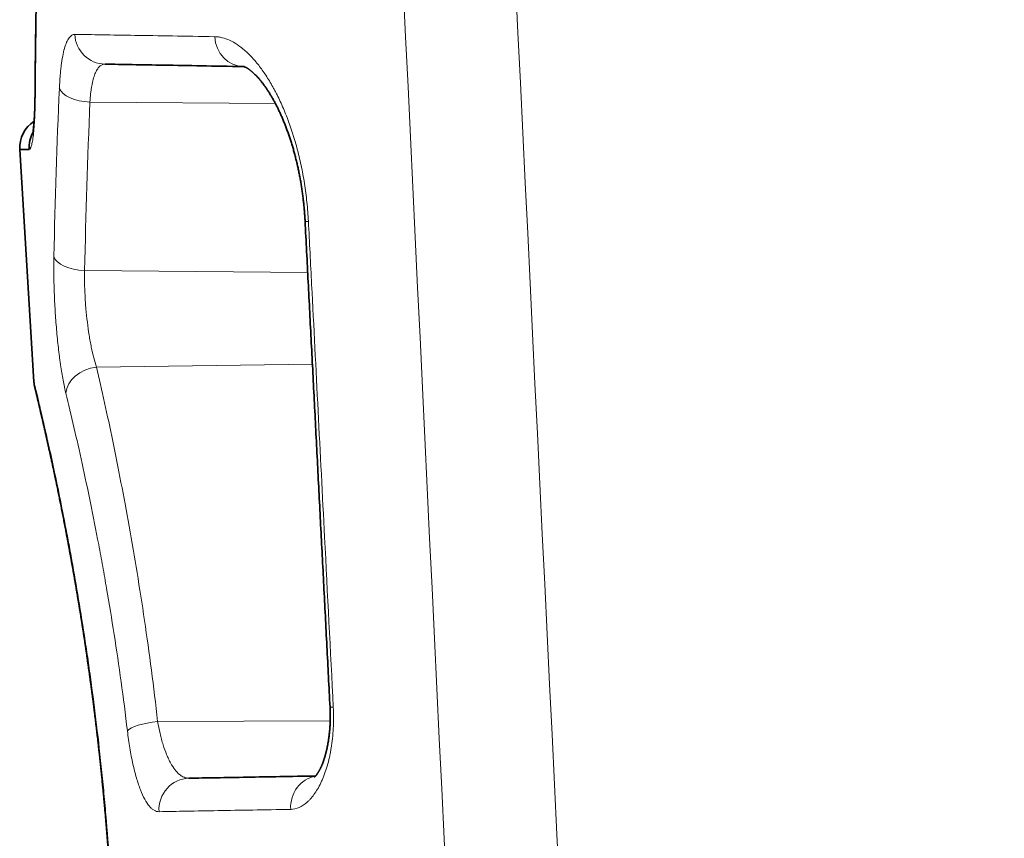
# Model space of a CAD drawing. Units: millimetres. Extents: x 89 to 799, y 9 to 572.
# Drawn here: x 424 to 440, y 277 to 290 of the extents above; entities that cross this region are included whole.
import ezdxf

# ---------------------------------------------------------------- set-up
doc = ezdxf.new("R2010")
doc.units = ezdxf.units.MM
doc.layers.add('1', color=7, linetype='Continuous', true_color=0xffffff)

msp = doc.modelspace()

# ---------------------------------------------------------------- linework, layer by layer
at = {"layer": '1', "color": 8, "linetype": 'Continuous', "lineweight": 18}
for p, q in [((428.149, 289.096), (425.219, 289.121)), ((424.139, 288.371), (424.144, 288.371)), ((425.135, 286.461), (428.658, 286.43)), ((428.732, 284.98), (425.323, 284.934)), ((426.288, 279.337), (429.013, 279.348))]:
    msp.add_line(p, q, dxfattribs=at)
at = {"layer": '1', "color": 18, "linetype": 'Continuous', "lineweight": 35}
for p, q in [((424.11, 288.371), (424.335, 284.701)), ((426.782, 278.439), (426.78, 278.439)), ((426.782, 278.439), (426.782, 278.439))]:
    msp.add_line(p, q, dxfattribs=at)
msp.add_arc((424.609, 288.401), 0.5, 123.0629, 183.5001, dxfattribs=at)
at = {"layer": '1', "color": 8, "linetype": 'Continuous', "lineweight": 18}
for centre, major_axis, ratio, start_param, end_param in [((425.466, 290.22), (0.009, 0.5), 0.977553, 1.64758, 3.141593), ((427.653, 290.182), (0.009, 0.5), 0.925766, 1.643527, 3.141593), ((424.852, 289.262), (0.5, -0.003), 0.499907, 3.141575, 3.276163), ((425.227, 289.371), (-0.5, 0.021), 0.500218, 0.204431, 1.574476), ((429.116, 287.264), (-0.499, -0.026), 0.019943, 0.000236, 0.462176), ((425.143, 286.711), (-0.5, 0.01), 0.500191, 0.162687, 1.56376), ((425.332, 284.552), (-0.486, -0.118), 0.758652, 4.548365, 6.052288), ((429.509, 279.587), (-0.499, -0.026), 0.019945, 6.283133, 6.74118), ((426.297, 279.218), (0.497, 0.059), 0.23767, 1.560199, 2.906353), ((426.791, 277.939), (-0.009, 0.5), 0.964262, 0.004159, 1.612872), ((428.846, 277.975), (-0.009, 0.5), 0.915297, 0.129715, 1.610738)]:
    msp.add_ellipse(centre, major_axis=major_axis, ratio=ratio, start_param=start_param, end_param=end_param, dxfattribs=at)
at = {"layer": '1', "color": 18, "linetype": 'Continuous', "lineweight": 35}
msp.add_ellipse((424.757, 288.404), major_axis=(-0.009, 0.5), ratio=0.996618, start_param=1.057708, end_param=1.614282, dxfattribs=at)
at = {"layer": '1', "color": 8, "linetype": 'Continuous', "lineweight": 18}
for points, knots in [([(429.658, 338.531), (431.266, 304.738), (432.905, 270.947), (436.241, 203.368), (437.937, 169.579), (439.659, 135.792)], [0, 0, 0, 0, 0.5, 0.5, 1, 1, 1, 1]), ([(437.795, 135.721), (436.091, 169.509), (434.414, 203.298), (431.119, 270.88), (429.501, 304.673), (427.918, 338.467)], [0, 0, 0, 0, 0.5, 0.5, 1, 1, 1, 1]), ([(424.568, 295.648), (424.505, 294.579), (424.456, 293.51), (424.386, 291.371), (424.364, 290.301), (424.356, 289.232)], [0, 0, 0, 0, 0.5, 0.5, 1, 1, 1, 1]), ([(424.736, 289.341), (424.739, 289.407), (424.743, 289.47), (424.75, 289.56), (424.753, 289.589), (424.758, 289.645), (424.762, 289.673), (424.772, 289.752), (424.779, 289.8), (424.797, 289.89), (424.806, 289.931), (424.827, 290.005), (424.839, 290.037), (424.863, 290.093), (424.875, 290.116), (424.896, 290.144), (424.903, 290.152), (424.917, 290.167), (424.925, 290.172), (424.947, 290.186), (424.962, 290.191), (424.978, 290.191)], [0, 0, 0, 0, 0.125, 0.125, 0.1875, 0.1875, 0.25, 0.25, 0.375, 0.375, 0.5, 0.5, 0.625, 0.625, 0.75, 0.75, 0.8125, 0.8125, 0.875, 0.875, 1, 1, 1, 1]), ([(424.978, 290.191), (425.242, 290.186), (425.558, 290.181), (426.297, 290.169), (426.718, 290.162), (427.191, 290.154)], [0, 0, 0, 0, 0.5, 0.5, 1, 1, 1, 1]), ([(427.191, 290.154), (427.21, 290.154), (427.229, 290.152), (427.268, 290.147), (427.287, 290.143), (427.346, 290.129), (427.424, 290.102), (427.503, 290.057), (427.582, 290.005), (427.622, 289.974), (427.682, 289.922), (427.702, 289.903), (427.742, 289.864), (427.762, 289.844), (427.821, 289.78), (427.898, 289.687), (427.973, 289.58), (428.048, 289.464), (428.084, 289.402), (428.129, 289.32), (428.138, 289.304), (428.156, 289.27), (428.182, 289.219), (428.208, 289.166), (428.258, 289.058), (428.29, 288.983), (428.352, 288.826), (428.381, 288.745), (428.416, 288.639), (428.423, 288.617), (428.437, 288.574), (428.443, 288.552), (428.463, 288.486), (428.476, 288.442), (428.512, 288.307), (428.534, 288.216), (428.573, 288.029), (428.591, 287.934), (428.614, 287.788), (428.621, 287.739), (428.634, 287.64), (428.64, 287.589), (428.656, 287.439), (428.664, 287.338), (428.669, 287.237)], [0, 0, 0, 0, 0.03125, 0.03125, 0.0625, 0.0625, 0.125, 0.1875, 0.1875, 0.25, 0.25, 0.28125, 0.28125, 0.3125, 0.3125, 0.375, 0.4375, 0.4375, 0.5, 0.5, 0.515625, 0.515625, 0.53125, 0.5625, 0.5625, 0.625, 0.625, 0.6875, 0.6875, 0.703125, 0.703125, 0.71875, 0.71875, 0.75, 0.75, 0.8125, 0.8125, 0.875, 0.875, 0.90625, 0.90625, 0.9375, 0.9375, 1, 1, 1, 1]), ([(425.458, 289.72), (425.442, 289.721), (425.427, 289.718), (425.405, 289.708), (425.397, 289.704), (425.383, 289.694), (425.376, 289.689), (425.356, 289.669), (425.344, 289.653), (425.32, 289.614), (425.309, 289.591), (425.288, 289.539), (425.278, 289.51), (425.261, 289.447), (425.254, 289.412), (425.244, 289.356), (425.241, 289.337), (425.235, 289.297), (425.232, 289.276), (425.225, 289.213), (425.221, 289.168), (425.219, 289.121)], [0, 0, 0, 0, 0.125, 0.125, 0.1875, 0.1875, 0.25, 0.25, 0.375, 0.375, 0.5, 0.5, 0.625, 0.625, 0.75, 0.75, 0.8125, 0.8125, 0.875, 0.875, 1, 1, 1, 1]), ([(424.356, 289.232), (424.356, 289.166), (424.355, 289.103), (424.353, 289.028), (424.352, 289.014), (424.351, 288.985), (424.351, 288.97), (424.349, 288.928), (424.348, 288.9), (424.344, 288.821), (424.341, 288.772), (424.334, 288.682), (424.329, 288.64), (424.321, 288.565), (424.316, 288.532), (424.306, 288.475), (424.3, 288.452), (424.292, 288.423), (424.289, 288.414), (424.285, 288.403), (424.283, 288.4), (424.28, 288.394), (424.279, 288.391), (424.272, 288.379), (424.265, 288.374), (424.259, 288.374)], [0, 0, 0, 0, 0.125, 0.125, 0.15625, 0.15625, 0.1875, 0.1875, 0.25, 0.25, 0.375, 0.375, 0.5, 0.5, 0.625, 0.625, 0.75, 0.75, 0.8125, 0.8125, 0.84375, 0.84375, 0.875, 0.875, 1, 1, 1, 1]), ([(428.669, 287.237), (428.686, 286.904), (428.703, 286.571), (428.788, 284.907), (428.856, 283.576), (428.97, 281.35), (429.016, 280.455), (429.062, 279.56)], [0, 0, 0, 0, 0.130062, 0.130062, 0.650311, 0.650311, 1, 1, 1, 1]), ([(424.838, 284.521), (424.834, 284.537), (424.83, 284.553), (424.823, 284.587), (424.812, 284.638), (424.801, 284.692), (424.78, 284.804), (424.767, 284.884), (424.751, 284.992), (424.748, 285.014), (424.742, 285.058), (424.733, 285.124), (424.725, 285.193), (424.709, 285.332), (424.7, 285.428), (424.683, 285.626), (424.676, 285.725), (424.666, 285.874), (424.664, 285.923), (424.66, 285.998), (424.659, 286.023), (424.657, 286.073), (424.656, 286.098), (424.651, 286.221), (424.647, 286.413), (424.647, 286.594), (424.649, 286.681)], [0, 0, 0, 0, 0.03125, 0.03125, 0.0625, 0.125, 0.125, 0.25, 0.25, 0.28125, 0.28125, 0.3125, 0.375, 0.375, 0.5, 0.5, 0.625, 0.625, 0.6875, 0.6875, 0.71875, 0.71875, 0.75, 0.75, 0.875, 1, 1, 1, 1]), ([(425.135, 286.461), (425.134, 286.43), (425.133, 286.398), (425.133, 286.334), (425.133, 286.301), (425.135, 286.202), (425.137, 286.134), (425.142, 286.046), (425.143, 286.028), (425.145, 285.993), (425.148, 285.94), (425.152, 285.887), (425.162, 285.782), (425.169, 285.712), (425.186, 285.572), (425.195, 285.505), (425.211, 285.407), (425.217, 285.374), (425.225, 285.327), (425.228, 285.311), (425.234, 285.28), (425.237, 285.265), (425.253, 285.189), (425.266, 285.133), (425.293, 285.028), (425.308, 284.979), (425.323, 284.934)], [0, 0, 0, 0, 0.0625, 0.0625, 0.125, 0.125, 0.25, 0.25, 0.28125, 0.28125, 0.3125, 0.375, 0.375, 0.5, 0.5, 0.625, 0.625, 0.6875, 0.6875, 0.71875, 0.71875, 0.75, 0.75, 0.875, 0.875, 1, 1, 1, 1]), ([(425.323, 284.934), (425.365, 284.754), (425.407, 284.566), (425.493, 284.175), (425.579, 283.77), (425.666, 283.337), (425.752, 282.889), (425.795, 282.658), (425.881, 282.18), (425.922, 281.936), (426.003, 281.441), (426.082, 280.936), (426.154, 280.414), (426.224, 279.882), (426.257, 279.612), (426.288, 279.337)], [0, 0, 0, 0, 0.125, 0.125, 0.25, 0.375, 0.375, 0.5, 0.5, 0.625, 0.625, 0.75, 0.875, 0.875, 1, 1, 1, 1]), ([(424.335, 284.701), (424.335, 284.701), (424.337, 284.693), (424.342, 284.671), (424.343, 284.666), (424.347, 284.652), (424.348, 284.645), (424.354, 284.62), (424.359, 284.6), (424.376, 284.532), (424.403, 284.417), (424.442, 284.254), (424.474, 284.113), (424.486, 284.063), (424.504, 283.984), (424.51, 283.957), (424.523, 283.901), (424.529, 283.872), (424.562, 283.726), (424.591, 283.598), (424.65, 283.322), (424.682, 283.174), (424.747, 282.858), (424.781, 282.69), (424.824, 282.466), (424.833, 282.42), (424.851, 282.329), (424.877, 282.19), (424.904, 282.047), (424.957, 281.755), (424.992, 281.553), (425.062, 281.134), (425.097, 280.917), (425.149, 280.579), (425.166, 280.465), (425.2, 280.233), (425.216, 280.115), (425.265, 279.76), (425.326, 279.279), (425.381, 278.783), (425.42, 278.404), (425.433, 278.277), (425.45, 278.085), (425.456, 278.021), (425.468, 277.892), (425.473, 277.827), (425.501, 277.502), (425.52, 277.242), (425.554, 276.723), (425.569, 276.465), (425.593, 275.948), (425.603, 275.69), (425.612, 275.369), (425.614, 275.304), (425.617, 275.176), (425.618, 275.111), (425.622, 274.919), (425.624, 274.792), (425.628, 274.416), (425.629, 273.923), (425.622, 273.45), (425.614, 273.103), (425.611, 272.988), (425.606, 272.818), (425.604, 272.762), (425.6, 272.65), (425.598, 272.594), (425.587, 272.319), (425.577, 272.107), (425.555, 271.701), (425.544, 271.506), (425.519, 271.134), (425.506, 270.956), (425.491, 270.766), (425.489, 270.745), (425.486, 270.703), (425.484, 270.682), (425.479, 270.621), (425.469, 270.499), (425.459, 270.384), (425.439, 270.163), (425.426, 270.026), (425.401, 269.775), (425.389, 269.66), (425.372, 269.504), (425.367, 269.455), (425.359, 269.386), (425.357, 269.363), (425.352, 269.32), (425.349, 269.299), (425.338, 269.199), (425.33, 269.131), (425.324, 269.075)], [0, 0, 0, 0, 0.026787, 0.026787, 0.035176, 0.035176, 0.043566, 0.043566, 0.060346, 0.060346, 0.093905, 0.127464, 0.127464, 0.144243, 0.144243, 0.152633, 0.152633, 0.161023, 0.161023, 0.194582, 0.194582, 0.228141, 0.228141, 0.2617, 0.2617, 0.27009, 0.27009, 0.27848, 0.295259, 0.295259, 0.328818, 0.328818, 0.362377, 0.362377, 0.379157, 0.379157, 0.395936, 0.395936, 0.429496, 0.463055, 0.463055, 0.479834, 0.479834, 0.488224, 0.488224, 0.496614, 0.496614, 0.530173, 0.530173, 0.563732, 0.563732, 0.597291, 0.597291, 0.605681, 0.605681, 0.614071, 0.614071, 0.63085, 0.63085, 0.664409, 0.697968, 0.697968, 0.714748, 0.714748, 0.723138, 0.723138, 0.731527, 0.731527, 0.765086, 0.765086, 0.798645, 0.798645, 0.832205, 0.832205, 0.836399, 0.836399, 0.840594, 0.840594, 0.848984, 0.865764, 0.865764, 0.899323, 0.899323, 0.932882, 0.932882, 0.949661, 0.949661, 0.958051, 0.958051, 0.966441, 0.966441, 1, 1, 1, 1]), ([(425.81, 279.188), (425.779, 279.451), (425.746, 279.709), (425.676, 280.217), (425.603, 280.716), (425.523, 281.197), (425.462, 281.552), (425.441, 281.669), (425.399, 281.901), (425.378, 282.016), (425.314, 282.357), (425.27, 282.577), (425.183, 283.003), (425.096, 283.416), (425.009, 283.8), (424.923, 284.171), (424.88, 284.35), (424.838, 284.521)], [0, 0, 0, 0, 0.125, 0.125, 0.25, 0.375, 0.375, 0.4375, 0.4375, 0.5, 0.5, 0.625, 0.625, 0.75, 0.875, 0.875, 1, 1, 1, 1]), ([(429.062, 279.56), (429.064, 279.504), (429.066, 279.448), (429.066, 279.337), (429.064, 279.281), (429.056, 279.119), (429.045, 279.015), (429.024, 278.89), (429.02, 278.865), (429.011, 278.816), (429.006, 278.792), (428.99, 278.721), (428.966, 278.63), (428.939, 278.547), (428.917, 278.487), (428.91, 278.467), (428.894, 278.429), (428.886, 278.41), (428.845, 278.319), (428.809, 278.256), (428.752, 278.173), (428.733, 278.148), (428.703, 278.113), (428.692, 278.102), (428.672, 278.081), (428.661, 278.071), (428.609, 278.024), (428.566, 277.996), (428.479, 277.958), (428.435, 277.948), (428.39, 277.947)], [0, 0, 0, 0, 0.0625, 0.0625, 0.125, 0.125, 0.25, 0.25, 0.28125, 0.28125, 0.3125, 0.3125, 0.375, 0.4375, 0.4375, 0.46875, 0.46875, 0.5, 0.5, 0.625, 0.625, 0.6875, 0.6875, 0.71875, 0.71875, 0.75, 0.75, 0.875, 0.875, 1, 1, 1, 1]), ([(426.288, 279.337), (426.299, 279.27), (426.312, 279.206), (426.333, 279.114), (426.341, 279.084), (426.353, 279.039), (426.357, 279.025), (426.365, 278.996), (426.37, 278.982), (426.391, 278.912), (426.41, 278.86), (426.44, 278.788), (426.45, 278.765), (426.471, 278.721), (426.481, 278.7), (426.514, 278.64), (426.537, 278.605), (426.583, 278.545), (426.607, 278.52), (426.644, 278.489), (426.657, 278.48), (426.682, 278.465), (426.694, 278.459), (426.731, 278.444), (426.756, 278.439), (426.781, 278.439)], [0, 0, 0, 0, 0.125248, 0.125248, 0.187873, 0.187873, 0.219185, 0.219185, 0.250497, 0.250497, 0.375745, 0.375745, 0.43837, 0.43837, 0.500994, 0.500994, 0.626242, 0.626242, 0.751491, 0.751491, 0.814115, 0.814115, 0.876739, 0.876739, 1, 1, 1, 1]), ([(426.31, 277.91), (426.284, 277.91), (426.258, 277.917), (426.22, 277.939), (426.207, 277.948), (426.188, 277.964), (426.182, 277.97), (426.169, 277.983), (426.163, 277.99), (426.132, 278.027), (426.108, 278.063), (426.061, 278.15), (426.038, 278.2), (426.004, 278.286), (425.994, 278.316), (425.973, 278.379), (425.962, 278.411), (425.933, 278.514), (425.914, 278.588), (425.892, 278.687), (425.888, 278.708), (425.879, 278.748), (425.867, 278.81), (425.856, 278.874), (425.834, 279.004), (425.822, 279.094), (425.81, 279.188)], [0, 0, 0, 0, 0.125, 0.125, 0.1875, 0.1875, 0.21875, 0.21875, 0.25, 0.25, 0.375, 0.375, 0.5, 0.5, 0.5625, 0.5625, 0.625, 0.625, 0.75, 0.75, 0.78125, 0.78125, 0.8125, 0.875, 0.875, 1, 1, 1, 1]), ([(428.39, 277.947), (427.971, 277.94), (427.589, 277.933), (426.895, 277.921), (426.585, 277.915), (426.31, 277.91)], [0, 0, 0, 0, 0.5, 0.5, 1, 1, 1, 1])]:
    msp.add_open_spline(points, degree=3, knots=knots, dxfattribs=at)
at = {"layer": '1', "color": 18, "linetype": 'Continuous', "lineweight": 35}
for points, knots in [([(424.558, 295.707), (424.553, 295.63), (424.544, 295.46), (424.529, 295.197), (424.515, 294.92), (424.501, 294.642), (424.487, 294.363), (424.475, 294.084), (424.463, 293.805), (424.451, 293.526), (424.44, 293.246), (424.43, 292.965), (424.42, 292.684), (424.411, 292.403), (424.403, 292.121), (424.395, 291.84), (424.387, 291.558), (424.381, 291.276), (424.375, 290.993), (424.37, 290.711), (424.365, 290.429), (424.361, 290.146), (424.357, 289.863), (424.354, 289.58), (424.353, 289.381), (424.352, 289.276), (424.352, 289.265)], [0, 0, 0, 0, 0.036059, 0.079117, 0.122234, 0.165408, 0.208641, 0.251933, 0.295286, 0.338698, 0.382172, 0.425706, 0.469303, 0.512963, 0.55668, 0.600415, 0.644172, 0.687951, 0.731754, 0.775579, 0.819429, 0.863302, 0.907199, 0.951121, 0.995067, 1, 1, 1, 1]), ([(427.644, 289.682), (427.177, 289.69), (426.761, 289.698), (426.031, 289.71), (425.718, 289.716), (425.458, 289.72)], [0, 0, 0, 0, 0.5, 0.5, 1, 1, 1, 1]), ([(427.643, 289.682), (427.643, 289.682), (427.643, 289.682), (427.644, 289.682), (427.645, 289.682), (427.647, 289.682), (427.649, 289.681), (427.651, 289.681), (427.653, 289.68), (427.656, 289.679), (427.659, 289.678), (427.663, 289.676), (427.668, 289.674), (427.674, 289.672), (427.679, 289.669), (427.685, 289.666), (427.692, 289.663), (427.699, 289.659), (427.706, 289.655), (427.713, 289.65), (427.721, 289.645), (427.73, 289.639), (427.738, 289.633), (427.747, 289.626), (427.757, 289.619), (427.766, 289.611), (427.777, 289.602), (427.787, 289.593), (427.797, 289.584), (427.808, 289.574), (427.819, 289.564), (427.83, 289.553), (427.842, 289.541), (427.854, 289.528), (427.866, 289.515), (427.878, 289.502), (427.89, 289.488), (427.902, 289.474), (427.915, 289.458), (427.927, 289.443), (427.94, 289.426), (427.953, 289.409), (427.966, 289.392), (427.979, 289.374), (427.993, 289.355), (428.006, 289.336), (428.019, 289.316), (428.032, 289.296), (428.046, 289.275), (428.059, 289.254), (428.072, 289.232), (428.085, 289.21), (428.099, 289.187), (428.112, 289.164), (428.125, 289.14), (428.138, 289.116), (428.151, 289.091), (428.165, 289.065), (428.178, 289.039), (428.191, 289.013), (428.203, 288.987), (428.215, 288.961), (428.228, 288.934), (428.24, 288.906), (428.253, 288.877), (428.265, 288.849), (428.277, 288.819), (428.289, 288.79), (428.301, 288.76), (428.313, 288.73), (428.324, 288.699), (428.336, 288.668), (428.347, 288.636), (428.358, 288.605), (428.369, 288.573), (428.38, 288.54), (428.391, 288.508), (428.401, 288.475), (428.411, 288.442), (428.421, 288.409), (428.431, 288.375), (428.44, 288.341), (428.449, 288.308), (428.458, 288.273), (428.467, 288.238), (428.476, 288.204), (428.485, 288.168), (428.493, 288.133), (428.501, 288.098), (428.508, 288.063), (428.516, 288.027), (428.523, 287.992), (428.53, 287.956), (428.537, 287.92), (428.543, 287.884), (428.55, 287.848), (428.556, 287.812), (428.561, 287.776), (428.567, 287.739), (428.572, 287.703), (428.577, 287.666), (428.582, 287.629), (428.586, 287.592), (428.591, 287.554), (428.595, 287.517), (428.599, 287.48), (428.602, 287.443), (428.605, 287.406), (428.608, 287.369), (428.611, 287.332), (428.613, 287.295), (428.615, 287.264), (428.616, 287.245), (428.616, 287.239)], [0, 0, 0, 0, 0.0056, 0.017232, 0.02873, 0.040111, 0.051386, 0.05893, 0.064779, 0.070675, 0.08056, 0.090208, 0.099636, 0.108888, 0.118, 0.127, 0.135914, 0.14476, 0.153557, 0.162318, 0.171136, 0.179969, 0.188835, 0.197734, 0.206666, 0.215631, 0.224627, 0.233652, 0.242705, 0.251784, 0.26042, 0.269618, 0.278791, 0.287946, 0.297089, 0.306224, 0.315357, 0.324492, 0.333633, 0.342784, 0.351948, 0.361319, 0.370711, 0.380081, 0.389434, 0.398774, 0.408106, 0.417433, 0.426759, 0.436088, 0.445412, 0.454793, 0.463949, 0.473203, 0.482537, 0.491935, 0.501384, 0.510867, 0.520368, 0.529871, 0.538376, 0.547328, 0.556753, 0.566143, 0.575501, 0.58483, 0.594135, 0.603418, 0.612685, 0.621938, 0.631181, 0.640438, 0.649702, 0.658934, 0.668137, 0.677318, 0.686478, 0.695498, 0.704559, 0.713674, 0.72281, 0.731953, 0.740631, 0.749779, 0.758871, 0.76791, 0.776901, 0.785847, 0.794754, 0.803625, 0.812464, 0.821277, 0.830066, 0.838836, 0.847592, 0.856336, 0.865075, 0.87381, 0.882547, 0.891289, 0.900039, 0.908801, 0.917579, 0.926342, 0.935077, 0.943775, 0.952437, 0.961068, 0.969672, 0.978252, 0.986813, 0.995357, 1, 1, 1, 1]), ([(424.352, 289.265), (424.352, 289.26), (424.352, 289.246), (424.352, 289.224), (424.351, 289.198), (424.351, 289.172), (424.351, 289.147), (424.35, 289.122), (424.35, 289.097), (424.349, 289.073), (424.348, 289.05), (424.347, 289.027), (424.347, 289.004), (424.346, 288.982), (424.345, 288.96), (424.344, 288.939), (424.343, 288.919), (424.342, 288.898), (424.341, 288.879), (424.339, 288.86), (424.338, 288.841), (424.337, 288.823), (424.336, 288.806), (424.334, 288.789), (424.333, 288.773), (424.332, 288.758), (424.33, 288.743), (424.329, 288.729), (424.328, 288.716), (424.326, 288.703), (424.325, 288.691), (424.324, 288.68), (424.322, 288.669), (424.321, 288.659), (424.32, 288.65), (424.318, 288.641), (424.317, 288.634), (424.316, 288.627), (424.315, 288.621), (424.314, 288.615), (424.313, 288.611), (424.312, 288.607), (424.312, 288.604), (424.311, 288.601), (424.311, 288.6), (424.311, 288.599), (424.311, 288.598), (424.311, 288.598), (424.311, 288.598)], [0, 0, 0, 0, 0.014039, 0.038947, 0.06387, 0.08882, 0.113397, 0.138325, 0.163255, 0.188147, 0.212973, 0.2377, 0.262301, 0.286746, 0.31122, 0.335595, 0.359899, 0.384143, 0.408339, 0.432495, 0.456621, 0.480725, 0.504675, 0.528347, 0.551883, 0.575286, 0.598559, 0.621704, 0.644721, 0.667609, 0.689587, 0.711819, 0.733786, 0.755454, 0.776791, 0.797765, 0.818342, 0.838492, 0.858185, 0.877407, 0.896272, 0.914599, 0.932466, 0.949868, 0.966804, 0.983277, 0.999291, 1, 1, 1, 1]), ([(424.335, 284.7), (424.335, 284.698), (424.335, 284.692), (424.336, 284.682), (424.338, 284.67), (424.339, 284.659), (424.34, 284.65), (424.342, 284.642), (424.343, 284.637), (424.344, 284.632), (424.344, 284.629), (424.345, 284.627), (424.345, 284.624), (424.346, 284.623), (424.346, 284.621), (424.346, 284.62), (424.347, 284.619), (424.347, 284.618), (424.347, 284.617), (424.347, 284.616), (424.347, 284.616), (424.347, 284.615), (424.348, 284.614), (424.348, 284.613), (424.348, 284.612), (424.349, 284.61), (424.349, 284.607), (424.35, 284.604), (424.351, 284.6), (424.352, 284.595), (424.354, 284.59), (424.355, 284.584), (424.356, 284.578), (424.358, 284.571), (424.36, 284.564), (424.362, 284.556), (424.364, 284.547), (424.366, 284.538), (424.369, 284.528), (424.371, 284.517), (424.374, 284.506), (424.377, 284.494), (424.38, 284.482), (424.383, 284.469), (424.386, 284.456), (424.389, 284.441), (424.393, 284.427), (424.396, 284.411), (424.4, 284.396), (424.404, 284.379), (424.408, 284.362), (424.412, 284.344), (424.417, 284.326), (424.421, 284.307), (424.426, 284.287), (424.43, 284.267), (424.435, 284.247), (424.44, 284.225), (424.445, 284.203), (424.45, 284.181), (424.456, 284.158), (424.461, 284.134), (424.467, 284.11), (424.473, 284.086), (424.478, 284.06), (424.484, 284.034), (424.49, 284.008), (424.497, 283.981), (424.503, 283.953), (424.509, 283.925), (424.516, 283.896), (424.522, 283.867), (424.529, 283.837), (424.536, 283.806), (424.543, 283.775), (424.55, 283.744), (424.557, 283.711), (424.564, 283.679), (424.572, 283.645), (424.579, 283.612), (424.587, 283.577), (424.594, 283.543), (424.602, 283.507), (424.61, 283.471), (424.618, 283.435), (424.626, 283.398), (424.634, 283.36), (424.642, 283.322), (424.65, 283.283), (424.658, 283.244), (424.667, 283.205), (424.675, 283.165), (424.684, 283.124), (424.692, 283.083), (424.701, 283.041), (424.71, 282.999), (424.718, 282.956), (424.727, 282.913), (424.736, 282.869), (424.745, 282.825), (424.754, 282.78), (424.763, 282.735), (424.772, 282.689), (424.781, 282.643), (424.791, 282.597), (424.8, 282.55), (424.809, 282.502), (424.818, 282.454), (424.828, 282.406), (424.837, 282.357), (424.846, 282.307), (424.856, 282.258), (424.865, 282.207), (424.875, 282.157), (424.884, 282.106), (424.894, 282.054), (424.903, 282.003), (424.913, 281.95), (424.922, 281.898), (424.932, 281.844), (424.942, 281.791), (424.951, 281.737), (424.961, 281.683), (424.97, 281.628), (424.98, 281.573), (424.989, 281.518), (424.999, 281.462), (425.008, 281.406), (425.018, 281.35), (425.027, 281.293), (425.037, 281.236), (425.046, 281.178), (425.056, 281.12), (425.065, 281.062), (425.075, 281.003), (425.084, 280.944), (425.094, 280.884), (425.103, 280.825), (425.112, 280.764), (425.122, 280.704), (425.131, 280.644), (425.14, 280.583), (425.149, 280.521), (425.158, 280.46), (425.167, 280.398), (425.176, 280.336), (425.185, 280.274), (425.194, 280.211), (425.203, 280.149), (425.212, 280.086), (425.22, 280.022), (425.229, 279.959), (425.238, 279.895), (425.246, 279.831), (425.255, 279.767), (425.263, 279.703), (425.271, 279.638), (425.28, 279.573), (425.288, 279.508), (425.296, 279.443), (425.304, 279.377), (425.312, 279.311), (425.32, 279.246), (425.328, 279.179), (425.335, 279.113), (425.343, 279.047), (425.351, 278.98), (425.358, 278.914), (425.365, 278.847), (425.373, 278.78), (425.38, 278.713), (425.387, 278.646), (425.394, 278.578), (425.401, 278.511), (425.408, 278.443), (425.414, 278.376), (425.421, 278.308), (425.428, 278.24), (425.434, 278.171), (425.44, 278.103), (425.447, 278.034), (425.453, 277.966), (425.459, 277.897), (425.465, 277.828), (425.471, 277.76), (425.476, 277.691), (425.482, 277.622), (425.487, 277.553), (425.493, 277.485), (425.498, 277.416), (425.503, 277.347), (425.508, 277.278), (425.513, 277.209), (425.518, 277.14), (425.523, 277.071), (425.527, 277.002), (425.532, 276.933), (425.536, 276.864), (425.541, 276.795), (425.545, 276.726), (425.549, 276.657), (425.553, 276.588), (425.557, 276.519), (425.56, 276.45), (425.564, 276.381), (425.567, 276.312), (425.571, 276.243), (425.574, 276.174), (425.577, 276.105), (425.58, 276.036), (425.583, 275.967), (425.586, 275.899), (425.589, 275.83), (425.591, 275.762), (425.594, 275.693), (425.596, 275.625), (425.598, 275.556), (425.6, 275.488), (425.602, 275.42), (425.604, 275.352), (425.606, 275.284), (425.608, 275.216), (425.609, 275.149), (425.611, 275.081), (425.612, 275.014), (425.613, 274.946), (425.614, 274.879), (425.615, 274.812), (425.616, 274.745), (425.617, 274.679), (425.618, 274.612), (425.618, 274.546), (425.619, 274.48), (425.619, 274.414), (425.619, 274.348), (425.62, 274.283), (425.62, 274.218), (425.62, 274.153), (425.62, 274.088), (425.619, 274.023), (425.619, 273.958), (425.619, 273.894), (425.618, 273.83), (425.617, 273.766), (425.617, 273.702), (425.616, 273.639), (425.615, 273.575), (425.614, 273.512), (425.613, 273.449), (425.612, 273.386), (425.611, 273.324), (425.609, 273.262), (425.608, 273.2), (425.606, 273.138), (425.605, 273.077), (425.603, 273.016), (425.602, 272.955), (425.6, 272.895), (425.598, 272.835), (425.596, 272.775), (425.594, 272.716), (425.592, 272.656), (425.59, 272.598), (425.587, 272.539), (425.585, 272.481), (425.583, 272.423), (425.58, 272.366), (425.578, 272.309), (425.575, 272.252), (425.573, 272.196), (425.57, 272.139), (425.567, 272.084), (425.565, 272.028), (425.562, 271.973), (425.559, 271.918), (425.556, 271.864), (425.553, 271.81), (425.55, 271.757), (425.547, 271.704), (425.544, 271.651), (425.541, 271.599), (425.537, 271.547), (425.534, 271.496), (425.531, 271.445), (425.528, 271.394), (425.524, 271.344), (425.521, 271.294), (425.518, 271.245), (425.514, 271.196), (425.511, 271.148), (425.508, 271.099), (425.504, 271.052), (425.501, 271.005), (425.497, 270.958), (425.494, 270.912), (425.49, 270.866), (425.487, 270.821), (425.483, 270.776), (425.479, 270.731), (425.476, 270.687), (425.472, 270.644), (425.469, 270.601), (425.465, 270.559), (425.462, 270.517), (425.458, 270.476), (425.455, 270.435), (425.451, 270.395), (425.448, 270.355), (425.444, 270.316), (425.441, 270.277), (425.437, 270.239), (425.434, 270.201), (425.43, 270.164), (425.427, 270.127), (425.423, 270.091), (425.42, 270.055), (425.417, 270.02), (425.413, 269.985), (425.41, 269.951), (425.407, 269.918), (425.403, 269.885), (425.4, 269.853), (425.397, 269.821), (425.394, 269.79), (425.391, 269.759), (425.388, 269.729), (425.385, 269.7), (425.381, 269.671), (425.379, 269.642), (425.376, 269.615), (425.373, 269.587), (425.37, 269.561), (425.367, 269.534), (425.364, 269.509), (425.362, 269.484), (425.359, 269.459), (425.356, 269.435), (425.354, 269.412), (425.351, 269.389), (425.349, 269.368), (425.346, 269.346), (425.344, 269.325), (425.342, 269.305), (425.34, 269.286), (425.338, 269.267), (425.335, 269.249), (425.333, 269.231), (425.331, 269.214), (425.33, 269.197), (425.328, 269.181), (425.326, 269.166), (425.324, 269.151), (425.323, 269.137), (425.321, 269.124), (425.32, 269.111), (425.318, 269.098), (425.317, 269.087), (425.315, 269.076), (425.314, 269.067), (425.313, 269.057), (425.312, 269.048), (425.311, 269.039), (425.31, 269.031), (425.309, 269.023), (425.308, 269.017), (425.308, 269.01), (425.307, 269.005), (425.306, 269), (425.306, 268.995), (425.305, 268.991), (425.305, 268.988), (425.305, 268.986), (425.304, 268.984), (425.304, 268.982), (425.304, 268.982), (425.304, 268.982), (425.304, 268.982)], [0, 0, 0, 0, 0.000248, 0.000762, 0.001248, 0.001693, 0.002076, 0.002378, 0.002607, 0.002782, 0.002922, 0.003041, 0.003149, 0.003255, 0.003367, 0.003493, 0.003641, 0.003825, 0.00406, 0.00437, 0.004791, 0.005383, 0.006254, 0.007642, 0.0104, 0.013234, 0.016264, 0.019164, 0.022002, 0.024818, 0.027627, 0.030433, 0.033237, 0.036045, 0.038859, 0.041674, 0.044486, 0.047291, 0.050087, 0.052871, 0.055689, 0.058504, 0.061316, 0.064125, 0.066934, 0.069742, 0.07255, 0.075358, 0.078168, 0.080979, 0.083741, 0.086585, 0.089423, 0.092256, 0.095086, 0.097912, 0.100735, 0.103557, 0.106377, 0.109195, 0.112014, 0.114832, 0.11765, 0.120469, 0.123289, 0.12611, 0.128933, 0.131759, 0.134587, 0.137418, 0.140253, 0.143091, 0.145956, 0.148788, 0.151621, 0.154454, 0.157288, 0.160123, 0.162959, 0.165795, 0.168631, 0.171468, 0.174305, 0.177143, 0.179987, 0.182831, 0.185674, 0.188517, 0.19136, 0.194203, 0.197047, 0.199892, 0.202739, 0.205587, 0.208438, 0.211292, 0.214144, 0.216996, 0.219847, 0.222698, 0.225549, 0.228401, 0.231254, 0.234107, 0.236963, 0.239815, 0.242655, 0.245503, 0.248357, 0.251216, 0.254077, 0.256938, 0.259798, 0.262653, 0.265502, 0.268345, 0.271174, 0.274035, 0.276894, 0.279749, 0.282601, 0.285451, 0.288299, 0.291145, 0.29399, 0.296834, 0.299677, 0.302519, 0.305362, 0.308204, 0.311048, 0.313892, 0.316737, 0.319584, 0.322432, 0.325283, 0.328136, 0.330992, 0.33384, 0.336685, 0.339529, 0.342372, 0.345215, 0.348059, 0.350894, 0.353734, 0.356575, 0.359413, 0.362244, 0.365068, 0.367898, 0.370726, 0.373552, 0.376377, 0.379201, 0.382025, 0.384848, 0.387671, 0.390495, 0.393319, 0.396149, 0.398978, 0.401803, 0.404624, 0.407442, 0.410257, 0.41307, 0.41588, 0.418689, 0.421496, 0.424302, 0.427107, 0.429912, 0.432717, 0.435522, 0.438327, 0.441134, 0.443941, 0.44675, 0.449561, 0.452374, 0.45519, 0.45799, 0.460792, 0.463596, 0.466398, 0.469193, 0.471981, 0.474774, 0.477565, 0.480356, 0.483146, 0.485937, 0.488729, 0.49152, 0.494309, 0.497097, 0.499884, 0.502671, 0.505458, 0.508245, 0.511032, 0.51382, 0.51661, 0.5194, 0.522189, 0.524976, 0.527763, 0.530549, 0.533335, 0.536121, 0.538907, 0.541695, 0.544483, 0.547273, 0.550063, 0.552852, 0.555641, 0.55843, 0.561219, 0.564005, 0.566792, 0.569584, 0.572377, 0.575166, 0.577945, 0.580727, 0.583522, 0.586314, 0.589104, 0.591893, 0.59468, 0.597466, 0.600251, 0.603035, 0.60582, 0.608605, 0.611391, 0.614177, 0.616965, 0.619754, 0.622546, 0.625339, 0.628135, 0.630935, 0.633737, 0.636543, 0.639354, 0.642163, 0.644968, 0.647773, 0.650578, 0.653383, 0.656189, 0.658995, 0.661803, 0.664612, 0.667424, 0.670237, 0.673042, 0.675855, 0.678671, 0.681487, 0.684296, 0.687097, 0.689908, 0.69272, 0.695533, 0.698347, 0.701163, 0.703981, 0.706809, 0.709634, 0.712458, 0.71528, 0.7181, 0.72092, 0.723739, 0.726558, 0.729377, 0.732197, 0.735017, 0.737838, 0.740661, 0.743486, 0.746312, 0.749141, 0.751973, 0.754808, 0.757646, 0.760488, 0.763335, 0.766148, 0.768977, 0.771813, 0.774655, 0.7775, 0.780347, 0.783193, 0.786036, 0.788874, 0.791705, 0.794527, 0.797344, 0.80018, 0.803015, 0.80585, 0.808685, 0.811521, 0.814357, 0.817195, 0.820034, 0.822875, 0.825719, 0.828567, 0.831415, 0.83426, 0.837103, 0.839944, 0.842783, 0.84562, 0.848456, 0.851292, 0.854128, 0.856963, 0.859799, 0.862636, 0.865473, 0.868313, 0.871154, 0.873998, 0.876845, 0.879695, 0.882548, 0.885406, 0.888269, 0.891133, 0.893972, 0.896807, 0.899641, 0.902472, 0.905301, 0.908129, 0.910956, 0.913783, 0.916611, 0.919438, 0.922267, 0.925097, 0.927929, 0.930763, 0.933601, 0.936444, 0.939291, 0.942144, 0.945004, 0.947872, 0.950457, 0.953007, 0.955684, 0.958516, 0.961347, 0.964179, 0.967012, 0.969847, 0.972685, 0.975528, 0.978379, 0.98124, 0.98412, 0.986938, 0.989752, 0.992571, 0.995386, 0.997663, 1, 1, 1, 1]), ([(429.01, 279.562), (429.01, 279.559), (429.011, 279.549), (429.011, 279.529), (429.012, 279.503), (429.013, 279.477), (429.013, 279.451), (429.014, 279.425), (429.014, 279.399), (429.013, 279.373), (429.013, 279.347), (429.012, 279.322), (429.011, 279.297), (429.01, 279.271), (429.008, 279.246), (429.006, 279.222), (429.005, 279.197), (429.002, 279.173), (429, 279.148), (428.997, 279.124), (428.995, 279.101), (428.992, 279.077), (428.988, 279.055), (428.985, 279.033), (428.982, 279.012), (428.978, 278.99), (428.974, 278.968), (428.97, 278.945), (428.965, 278.923), (428.961, 278.902), (428.956, 278.881), (428.951, 278.861), (428.946, 278.841), (428.941, 278.822), (428.936, 278.804), (428.931, 278.786), (428.926, 278.768), (428.92, 278.75), (428.914, 278.733), (428.909, 278.716), (428.903, 278.699), (428.897, 278.683), (428.891, 278.668), (428.885, 278.653), (428.879, 278.639), (428.873, 278.626), (428.867, 278.613), (428.861, 278.6), (428.855, 278.587), (428.849, 278.575), (428.843, 278.564), (428.837, 278.553), (428.831, 278.543), (428.825, 278.534), (428.82, 278.525), (428.815, 278.517), (428.809, 278.509), (428.804, 278.502), (428.8, 278.495), (428.795, 278.489), (428.791, 278.484), (428.787, 278.479), (428.783, 278.474), (428.779, 278.47), (428.776, 278.467), (428.773, 278.464), (428.771, 278.462), (428.768, 278.46), (428.767, 278.458), (428.765, 278.457), (428.764, 278.456), (428.764, 278.456), (428.764, 278.456), (428.764, 278.456)], [0, 0, 0, 0, 0.003607, 0.018109, 0.032662, 0.047199, 0.061731, 0.076273, 0.090814, 0.105172, 0.119798, 0.134366, 0.14878, 0.16301, 0.177669, 0.192102, 0.206525, 0.220951, 0.23539, 0.249855, 0.264361, 0.27892, 0.293548, 0.30631, 0.319394, 0.33421, 0.349083, 0.363979, 0.378853, 0.393663, 0.40837, 0.422938, 0.43733, 0.451511, 0.465511, 0.479301, 0.49384, 0.50839, 0.522962, 0.537572, 0.552231, 0.566955, 0.581756, 0.596651, 0.609909, 0.623712, 0.638378, 0.653032, 0.66767, 0.682286, 0.696873, 0.711427, 0.72594, 0.740407, 0.75482, 0.769191, 0.783811, 0.797956, 0.812119, 0.826317, 0.840568, 0.854891, 0.869307, 0.883839, 0.898512, 0.913359, 0.926234, 0.939819, 0.953429, 0.967091, 0.980837, 0.994699, 1, 1, 1, 1]), ([(426.782, 278.439), (427.054, 278.444), (427.361, 278.449), (428.031, 278.461), (428.391, 278.467), (428.782, 278.474)], [0, 0, 0, 0, 0.511435, 0.511435, 1, 1, 1, 1])]:
    msp.add_open_spline(points, degree=3, knots=knots, dxfattribs=at)
at = {"layer": '1', "color": 8, "linetype": 'Continuous', "lineweight": 18}
for points in [[(424.649, 286.681), (424.669, 287.568), (424.697, 288.455), (424.736, 289.341)], [(425.219, 289.121), (425.181, 288.235), (425.153, 287.348), (425.135, 286.461)]]:
    msp.add_open_spline(points, degree=3, dxfattribs=at)
at = {"layer": '1', "color": 18, "linetype": 'Continuous', "lineweight": 35}
for points, degree in [([(424.259, 288.374), (424.16, 288.372), (424.11, 288.371), (424.11, 288.371)], 3), ([(428.616, 287.239), (428.813, 283.4), (429.01, 279.562)], 2)]:
    msp.add_open_spline(points, degree=degree, dxfattribs=at)

doc.saveas('drawing.dxf')
